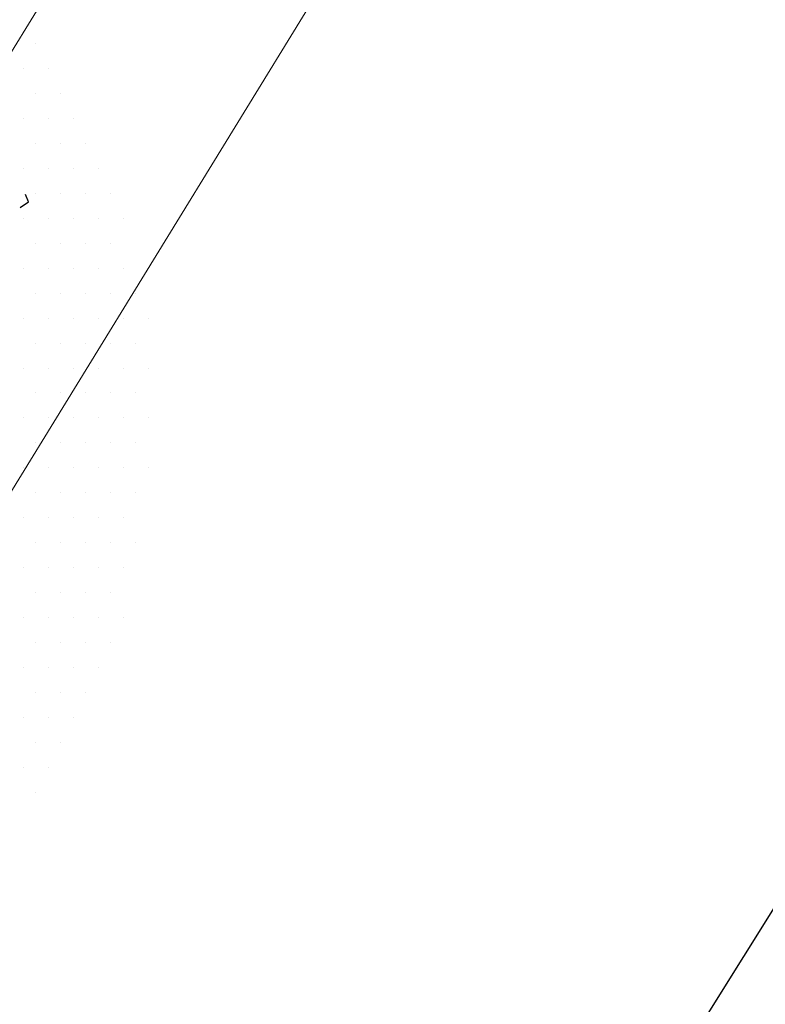
# Model space of a CAD drawing. Units: inches. Extents: x 844 to 2847, y 478 to 905.
# Drawn here: x 889 to 892, y 707 to 711 of the extents above; entities that cross this region are included whole.
import ezdxf

# ---------------------------------------------------------------- set-up
doc = ezdxf.new("R2010")
doc.units = ezdxf.units.IN
doc.header["$MEASUREMENT"] = 0
for name, color, linetype in [('ARBOL', 3, 'Continuous'), ('banqueta', 253, 'Continuous'), ('pisos', 1, 'Continuous')]:
    doc.layers.add(name, color=color, linetype=linetype)
doc.layers.add('banqueta estacionamiento', color=124, linetype='Continuous', lineweight=13)

# ---------------------------------------------------------------- blocks, each defined once
blk = doc.blocks.new('44')
at = {"color": 64}
for p, q in [((4953.8391, 1417.8308), (4953.7812, 1417.8847)), ((4953.8391, 1417.8308), (4953.7812, 1417.8847)), ((4953.7895, 1417.7414), (4953.8391, 1417.8308)), ((4953.7895, 1417.7414), (4953.8391, 1417.8308))]:
    blk.add_line(p, q, dxfattribs=at)
blk = doc.blocks.new('45')
at = {"layer": 'ARBOL', "color": 8}
for p, q in [((4649.4327, 1804.7854), (4649.4327, 1804.7854)), ((4649.4014, 1804.7229), (4649.4014, 1804.7229)), ((4649.4639, 1804.7229), (4649.4639, 1804.7229)), ((4649.4327, 1804.6604), (4649.4327, 1804.6604)), ((4649.4952, 1804.6604), (4649.4952, 1804.6604)), ((4649.4014, 1804.5979), (4649.4014, 1804.5979)), ((4649.4639, 1804.5979), (4649.4639, 1804.5979)), ((4649.5264, 1804.5979), (4649.5264, 1804.5979)), ((4649.4327, 1804.5354), (4649.4327, 1804.5354)), ((4649.4952, 1804.5354), (4649.4952, 1804.5354)), ((4649.5577, 1804.5354), (4649.5577, 1804.5354)), ((4649.4014, 1804.4729), (4649.4014, 1804.4729)), ((4649.4639, 1804.4729), (4649.4639, 1804.4729)), ((4649.5264, 1804.4729), (4649.5264, 1804.4729)), ((4649.5889, 1804.4729), (4649.5889, 1804.4729)), ((4649.4327, 1804.4104), (4649.4327, 1804.4104)), ((4649.4952, 1804.4104), (4649.4952, 1804.4104)), ((4649.5577, 1804.4104), (4649.5577, 1804.4104)), ((4649.6202, 1804.4104), (4649.6202, 1804.4104)), ((4649.4014, 1804.3479), (4649.4014, 1804.3479)), ((4649.4639, 1804.3479), (4649.4639, 1804.3479)), ((4649.5264, 1804.3479), (4649.5264, 1804.3479)), ((4649.5889, 1804.3479), (4649.5889, 1804.3479)), ((4649.6514, 1804.3479), (4649.6514, 1804.3479)), ((4649.4327, 1804.2854), (4649.4327, 1804.2854)), ((4649.4952, 1804.2854), (4649.4952, 1804.2854)), ((4649.5577, 1804.2854), (4649.5577, 1804.2854)), ((4649.6202, 1804.2854), (4649.6202, 1804.2854)), ((4649.4014, 1804.2229), (4649.4014, 1804.2229)), ((4649.4639, 1804.2229), (4649.4639, 1804.2229)), ((4649.5264, 1804.2229), (4649.5264, 1804.2229)), ((4649.5889, 1804.2229), (4649.5889, 1804.2229)), ((4649.6514, 1804.2229), (4649.6514, 1804.2229)), ((4649.4327, 1804.1604), (4649.4327, 1804.1604)), ((4649.4952, 1804.1604), (4649.4952, 1804.1604)), ((4649.5577, 1804.1604), (4649.5577, 1804.1604)), ((4649.6202, 1804.1604), (4649.6202, 1804.1604)), ((4649.6827, 1804.1604), (4649.6827, 1804.1604)), ((4649.4014, 1804.0979), (4649.4014, 1804.0979)), ((4649.4639, 1804.0979), (4649.4639, 1804.0979)), ((4649.5264, 1804.0979), (4649.5264, 1804.0979)), ((4649.5889, 1804.0979), (4649.5889, 1804.0979)), ((4649.6514, 1804.0979), (4649.6514, 1804.0979)), ((4649.7139, 1804.0979), (4649.7139, 1804.0979)), ((4649.4327, 1804.0354), (4649.4327, 1804.0354)), ((4649.4952, 1804.0354), (4649.4952, 1804.0354)), ((4649.5577, 1804.0354), (4649.5577, 1804.0354)), ((4649.6202, 1804.0354), (4649.6202, 1804.0354)), ((4649.6827, 1804.0354), (4649.6827, 1804.0354)), ((4649.4014, 1803.9729), (4649.4014, 1803.9729)), ((4649.4639, 1803.9729), (4649.4639, 1803.9729)), ((4649.5264, 1803.9729), (4649.5264, 1803.9729)), ((4649.5889, 1803.9729), (4649.5889, 1803.9729)), ((4649.6514, 1803.9729), (4649.6514, 1803.9729)), ((4649.7139, 1803.9729), (4649.7139, 1803.9729)), ((4649.4327, 1803.9104), (4649.4327, 1803.9104)), ((4649.4952, 1803.9104), (4649.4952, 1803.9104)), ((4649.5577, 1803.9104), (4649.5577, 1803.9104)), ((4649.6202, 1803.9104), (4649.6202, 1803.9104)), ((4649.6827, 1803.9104), (4649.6827, 1803.9104)), ((4649.4014, 1803.8479), (4649.4014, 1803.8479)), ((4649.4639, 1803.8479), (4649.4639, 1803.8479)), ((4649.5264, 1803.8479), (4649.5264, 1803.8479)), ((4649.5889, 1803.8479), (4649.5889, 1803.8479)), ((4649.6514, 1803.8479), (4649.6514, 1803.8479)), ((4649.7139, 1803.8479), (4649.7139, 1803.8479)), ((4649.4327, 1803.7854), (4649.4327, 1803.7854)), ((4649.4952, 1803.7854), (4649.4952, 1803.7854)), ((4649.5577, 1803.7854), (4649.5577, 1803.7854)), ((4649.6202, 1803.7854), (4649.6202, 1803.7854)), ((4649.6827, 1803.7854), (4649.6827, 1803.7854)), ((4649.4014, 1803.7229), (4649.4014, 1803.7229)), ((4649.4639, 1803.7229), (4649.4639, 1803.7229)), ((4649.5264, 1803.7229), (4649.5264, 1803.7229)), ((4649.5889, 1803.7229), (4649.5889, 1803.7229)), ((4649.6514, 1803.7229), (4649.6514, 1803.7229)), ((4649.7139, 1803.7229), (4649.7139, 1803.7229)), ((4649.4327, 1803.6604), (4649.4327, 1803.6604)), ((4649.4952, 1803.6604), (4649.4952, 1803.6604)), ((4649.5577, 1803.6604), (4649.5577, 1803.6604)), ((4649.6202, 1803.6604), (4649.6202, 1803.6604)), ((4649.6827, 1803.6604), (4649.6827, 1803.6604)), ((4649.4014, 1803.5979), (4649.4014, 1803.5979)), ((4649.4639, 1803.5979), (4649.4639, 1803.5979)), ((4649.5264, 1803.5979), (4649.5264, 1803.5979)), ((4649.5889, 1803.5979), (4649.5889, 1803.5979)), ((4649.6514, 1803.5979), (4649.6514, 1803.5979)), ((4649.4327, 1803.5354), (4649.4327, 1803.5354)), ((4649.4952, 1803.5354), (4649.4952, 1803.5354)), ((4649.5577, 1803.5354), (4649.5577, 1803.5354)), ((4649.6202, 1803.5354), (4649.6202, 1803.5354)), ((4649.6827, 1803.5354), (4649.6827, 1803.5354)), ((4649.4014, 1803.4729), (4649.4014, 1803.4729)), ((4649.4639, 1803.4729), (4649.4639, 1803.4729)), ((4649.5264, 1803.4729), (4649.5264, 1803.4729)), ((4649.5889, 1803.4729), (4649.5889, 1803.4729)), ((4649.6514, 1803.4729), (4649.6514, 1803.4729)), ((4649.4327, 1803.4104), (4649.4327, 1803.4104)), ((4649.4952, 1803.4104), (4649.4952, 1803.4104)), ((4649.5577, 1803.4104), (4649.5577, 1803.4104)), ((4649.6202, 1803.4104), (4649.6202, 1803.4104)), ((4649.4014, 1803.3479), (4649.4014, 1803.3479)), ((4649.4639, 1803.3479), (4649.4639, 1803.3479)), ((4649.5264, 1803.3479), (4649.5264, 1803.3479)), ((4649.5889, 1803.3479), (4649.5889, 1803.3479)), ((4649.6514, 1803.3479), (4649.6514, 1803.3479)), ((4649.4327, 1803.2854), (4649.4327, 1803.2854)), ((4649.4952, 1803.2854), (4649.4952, 1803.2854)), ((4649.5577, 1803.2854), (4649.5577, 1803.2854)), ((4649.6202, 1803.2854), (4649.6202, 1803.2854)), ((4649.4014, 1803.2229), (4649.4014, 1803.2229)), ((4649.4639, 1803.2229), (4649.4639, 1803.2229)), ((4649.5264, 1803.2229), (4649.5264, 1803.2229)), ((4649.5889, 1803.2229), (4649.5889, 1803.2229)), ((4649.4327, 1803.1604), (4649.4327, 1803.1604)), ((4649.4952, 1803.1604), (4649.4952, 1803.1604)), ((4649.5577, 1803.1604), (4649.5577, 1803.1604)), ((4649.4014, 1803.0979), (4649.4014, 1803.0979)), ((4649.4639, 1803.0979), (4649.4639, 1803.0979)), ((4649.5264, 1803.0979), (4649.5264, 1803.0979)), ((4649.4327, 1803.0354), (4649.4327, 1803.0354)), ((4649.4952, 1803.0354), (4649.4952, 1803.0354)), ((4649.4014, 1802.9729), (4649.4014, 1802.9729)), ((4649.4639, 1802.9729), (4649.4639, 1802.9729)), ((4649.4327, 1802.9104), (4649.4327, 1802.9104))]:
    blk.add_line(p, q, dxfattribs=at)
blk = doc.blocks.new('46')
at = {"layer": 'pisos', "xscale": 0.2499999999998959, "yscale": 0.2499999999998959, "zscale": 0.2499999999998959, "rotation": 334.6078943352175}
blk.add_blockref('44', (3378.601, 2015.2391), dxfattribs=at)
at = {"layer": 'pisos'}
blk.add_blockref('45', (0, 0), dxfattribs=at)

msp = doc.modelspace()

# ---------------------------------------------------------------- linework, layer by layer
at = {"layer": 'banqueta', "ltscale": 0.05}
msp.add_line((884.1116, 694.1241), (898.2233, 716.6891), dxfattribs=at)
at = {"layer": 'banqueta estacionamiento'}
for p, q in [((888.3106, 708.9324), (892.2796, 715.3941)), ((877.6563, 689.8669), (893.0465, 714.9231))]:
    msp.add_line(p, q, dxfattribs=at)

# ---------------------------------------------------------------- block references
at = {"layer": 'pisos', "xscale": 1.5625, "yscale": 1.5625, "zscale": 1.5625}
msp.add_blockref('46', (-6375.2945, -2109.3246), dxfattribs=at)

doc.saveas('drawing.dxf')
